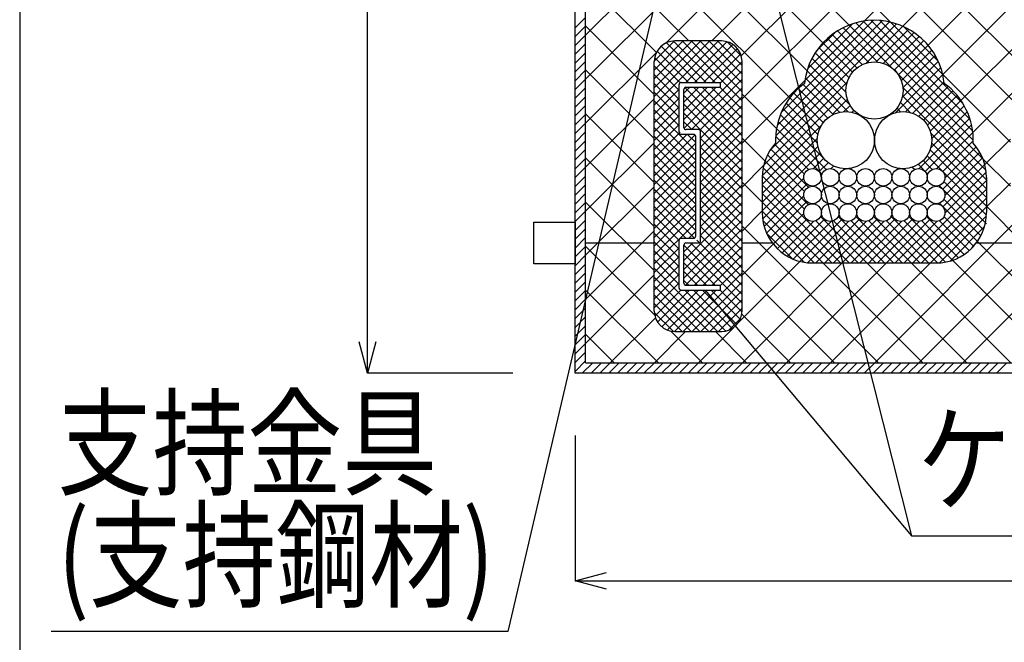
# Model space of a CAD drawing. Extents: x 16281 to 17616, y 933 to 2768.
# Drawn here: x 16281 to 16518, y 1356 to 1506 of the extents above; entities that cross this region are included whole.
import ezdxf
from ezdxf.enums import TextEntityAlignment as Align

# ---------------------------------------------------------------- set-up
doc = ezdxf.new("R2010")
doc.units = 0
doc.header["$LTSCALE"] = 3
doc.layers.get('0').update_dxf_attribs({"linetype": 'CONTINUOUS'})
doc.layers.get('DEFPOINTS').update_dxf_attribs({"linetype": 'CONTINUOUS'})
for name, color, linetype in [('TFAS-0004', 7, 'CONTINUOUS'), ('TFAS-0005', 7, 'CONTINUOUS'), ('TFAS-0007', 7, 'CONTINUOUS'), ('TFAS-0008', 7, 'CONTINUOUS'), ('TFAS-0009', 7, 'CONTINUOUS'), ('TFAS-0014', 7, 'CONTINUOUS'), ('TFAS-0015', 7, 'CONTINUOUS')]:
    doc.layers.add(name, color=color, linetype=linetype)
doc.styles.add('DIMFONT1', font='txt', dxfattribs={"width": 0.76912, "bigfont": 'extfont2'})
doc.styles.add('STYLE3', font='txt', dxfattribs={"bigfont": 'extfont2'})
doc.dimstyles.new('DIM001', dxfattribs={"dimscale": 15, "dimtxt": 1.386, "dimasz": 0.5, "dimexe": 0, "dimexo": 0, "dimgap": 0.2, "dimtad": 3, "dimrnd": 0.1, "dimblk": 'OPEN30', "dimcen": 0.09, "dimclrd": 7, "dimclre": 7, "dimclrt": 7, "dimazin": 3, "dimtfac": 1, "dimtmove": 0, "dimatfit": 3})

# ---------------------------------------------------------------- blocks, each defined once
blk = doc.blocks.new('INS-H3YTS')
at = {"layer": 'TFAS-0015', "color": 7, "linetype": 'CONTINUOUS'}
for p, q in [((-300, -41.84), (-297.5, -39.34)), ((-300, -43.96), (-297.5, -41.46)), ((-300, -46.08), (-297.5, -43.58)), ((-300, -48.21), (-297.5, -45.71)), ((-300, -50.33), (-297.5, -47.83)), ((-300, -52.45), (-297.5, -49.95)), ((-300, -54.57), (-297.5, -52.07)), ((-300, -56.69), (-297.5, -54.19)), ((-300, -58.81), (-297.5, -56.31)), ((-300, -60.93), (-297.5, -58.43)), ((-300, -63.06), (-297.5, -60.56)), ((-300, -65.18), (-297.5, -62.68)), ((-300, -67.3), (-297.5, -64.8)), ((-300, -69.42), (-297.5, -66.92)), ((-300, -71.54), (-297.5, -69.04)), ((-300, -73.66), (-297.5, -71.16)), ((-300, -75.78), (-297.5, -73.28)), ((-300, -77.9), (-297.5, -75.4)), ((-300, -80.03), (-297.5, -77.53)), ((-300, -82.15), (-297.5, -79.65)), ((-300, -84.27), (-297.5, -81.77)), ((-300, -86.39), (-297.5, -83.89)), ((-300, -88.51), (-297.5, -86.01)), ((-300, -90.63), (-297.5, -88.13)), ((-300, -92.75), (-297.5, -90.25)), ((-300, -94.87), (-297.5, -92.37)), ((-300, -97), (-297.5, -94.5)), ((-300, -99.12), (-297.5, -96.62)), ((-300, -101.24), (-297.5, -98.74)), ((-300, -103.36), (-297.5, -100.86)), ((-300, -105.48), (-297.5, -102.98)), ((-300, -107.6), (-297.5, -105.1)), ((-300, -109.72), (-297.5, -107.22)), ((-300, -111.85), (-297.5, -109.35)), ((-300, -113.97), (-297.5, -111.47)), ((-300, -116.09), (-297.5, -113.59)), ((-300, -118.21), (-297.5, -115.71)), ((-300, -120.33), (-297.5, -117.83)), ((-300, -122.45), (-297.5, -119.95)), ((-300, -124.57), (-297.5, -122.07)), ((-298.3, -125), (-295.8, -122.5)), ((-296.18, -125), (-293.68, -122.5)), ((-294.06, -125), (-291.56, -122.5)), ((-291.94, -125), (-289.44, -122.5)), ((-289.82, -125), (-287.32, -122.5)), ((-287.7, -125), (-285.2, -122.5)), ((-285.58, -125), (-283.08, -122.5)), ((-283.46, -125), (-280.96, -122.5)), ((-281.33, -125), (-278.83, -122.5)), ((-279.21, -125), (-276.71, -122.5)), ((-277.09, -125), (-274.59, -122.5)), ((-274.97, -125), (-272.47, -122.5)), ((-272.85, -125), (-270.35, -122.5)), ((-270.73, -125), (-268.23, -122.5)), ((-268.61, -125), (-266.11, -122.5)), ((-266.48, -125), (-263.98, -122.5)), ((-264.36, -125), (-261.86, -122.5)), ((-262.24, -125), (-259.74, -122.5)), ((-260.12, -125), (-257.62, -122.5)), ((-258, -125), (-255.5, -122.5)), ((-255.88, -125), (-253.38, -122.5)), ((-253.76, -125), (-251.26, -122.5)), ((-251.64, -125), (-249.14, -122.5)), ((-249.51, -125), (-247.01, -122.5)), ((-247.39, -125), (-244.89, -122.5)), ((-245.27, -125), (-242.77, -122.5)), ((-243.15, -125), (-240.65, -122.5)), ((-241.03, -125), (-238.53, -122.5)), ((-238.91, -125), (-236.41, -122.5)), ((-236.79, -125), (-234.29, -122.5)), ((-234.66, -125), (-232.16, -122.5)), ((-232.54, -125), (-230.04, -122.5)), ((-230.42, -125), (-227.92, -122.5)), ((-228.3, -125), (-225.8, -122.5)), ((-226.18, -125), (-223.68, -122.5)), ((-224.06, -125), (-221.56, -122.5)), ((-221.94, -125), (-219.44, -122.5)), ((-219.82, -125), (-217.32, -122.5)), ((-217.69, -125), (-215.19, -122.5)), ((-215.57, -125), (-213.07, -122.5)), ((-213.45, -125), (-210.95, -122.5)), ((-211.33, -125), (-208.83, -122.5)), ((-209.21, -125), (-206.71, -122.5)), ((-207.09, -125), (-204.59, -122.5)), ((-204.97, -125), (-202.47, -122.5)), ((-202.84, -125), (-200.34, -122.5)), ((-200.72, -125), (-198.22, -122.5)), ((-198.6, -125), (-196.1, -122.5))]:
    blk.add_line(p, q, dxfattribs=at)
blk = doc.blocks.new('_OPEN30')
at = {"color": 0, "linetype": 'BYBLOCK'}
for p, q in [((-1, 0.267949), (0, 0)), ((0, 0), (-1, -0.267949)), ((0, 0), (-1, 0))]:
    blk.add_line(p, q, dxfattribs=at)
blk = doc.blocks.new('*D109')
at = {"layer": 'DEFPOINTS', "color": 0}
for p in [(16364.77, 1671.01), (16399.77, 1671.01), (16399.77, 1421.01)]:
    blk.add_point(p, dxfattribs=at)
at = {"layer": 'TFAS-0005', "color": 7, "linetype": 'CONTINUOUS'}
for p, q in [((16399.77, 1671.01), (16364.77, 1671.01)), ((16364.77, 1428.51), (16364.77, 1663.51)), ((16399.77, 1421.01), (16364.77, 1421.01))]:
    blk.add_line(p, q, dxfattribs=at)
at = {"layer": 'TFAS-0005', "color": 7, "xscale": 7.5, "yscale": 7.5, "zscale": 7.5}
for p, rotation in [((16364.77, 1671.01), 90), ((16364.77, 1421.01), 270)]:
    blk.add_blockref('_OPEN30', p, dxfattribs=dict(at, rotation=rotation))
at = {"layer": 'TFAS-0005', "color": 7, "linetype": 'CONTINUOUS', "style": 'DIMFONT1', "width": 0.76912}
blk.add_text('開口部', height=20.79, rotation=90, dxfattribs=at).set_placement((16349.77, 1546.01), align=Align.MIDDLE_CENTER)
blk = doc.blocks.new('INS-G3OYU')
at = {"layer": 'TFAS-0005', "color": 7, "linetype": 'CONTINUOUS'}
blk.add_lwpolyline([(-98.05, 100.8), (-47.24, -100.8), (98.05, -100.8)], dxfattribs=at)
at = {"layer": 'TFAS-0005', "color": 7, "linetype": 'CONTINUOUS', "style": 'STYLE3', "width": 0.789419}
blk.add_text('ケーブルラック', height=20.79, dxfattribs=at).set_placement((-45.74, -99.3), align=Align.BOTTOM_LEFT)
blk = doc.blocks.new('*D121')
at = {"layer": 'DEFPOINTS', "color": 0}
for p in [(16414.77, 1406.01), (17014.77, 1406.01), (17014.77, 1371.01)]:
    blk.add_point(p, dxfattribs=at)
at = {"layer": 'TFAS-0005', "color": 7, "linetype": 'CONTINUOUS'}
for p, q in [((16414.77, 1406.01), (16414.77, 1371.01)), ((17014.77, 1406.01), (17014.77, 1371.01)), ((16422.27, 1371.01), (17007.27, 1371.01))]:
    blk.add_line(p, q, dxfattribs=at)
at = {"layer": 'TFAS-0005', "color": 7, "xscale": 7.5, "yscale": 7.5, "zscale": 7.5, "rotation": 180}
blk.add_blockref('_OPEN30', (16414.77, 1371.01), dxfattribs=at)
at = {"layer": 'TFAS-0005', "color": 7, "xscale": 7.5, "yscale": 7.5, "zscale": 7.5}
blk.add_blockref('_OPEN30', (17014.77, 1371.01), dxfattribs=at)
at = {"layer": 'TFAS-0005', "color": 7, "linetype": 'CONTINUOUS', "style": 'DIMFONT1', "width": 0.76912}
blk.add_text('開口部', height=20.79, dxfattribs=at).set_placement((16714.77, 1386.01), align=Align.MIDDLE_CENTER)
blk = doc.blocks.new('INS-G6XPQ')
at = {"layer": 'TFAS-0005', "color": 7, "linetype": 'CONTINUOUS'}
blk.add_lwpolyline([(76.1, 90.5), (33.82, -90.5), (-76.1, -90.5)], dxfattribs=at)
at = {"layer": 'TFAS-0005', "color": 7, "linetype": 'CONTINUOUS', "style": 'STYLE3'}
for s, width, p in [('支持金具', 0.805361, (-74.6, -62)), ('(支持鋼材)', 0.792907, (-74.6, -89))]:
    blk.add_text(s, height=20.79, dxfattribs=dict(at, width=width)).set_placement(p, align=Align.BOTTOM_LEFT)

msp = doc.modelspace()

# ---------------------------------------------------------------- linework, layer by layer
at = {"layer": 'TFAS-0004', "color": 7, "linetype": 'CONTINUOUS'}
msp.add_lwpolyline([(16281.023, 932.882), (17616.023, 932.882), (17616.023, 1825.382), (16281.023, 1825.382)], close=True, dxfattribs=at)
at = {"layer": 'TFAS-0005', "color": 7, "linetype": 'CONTINUOUS'}
msp.add_line((16446.029, 1441.007), (16495.725, 1381.801), dxfattribs=at)
at = {"layer": 'TFAS-0007', "color": 7, "linetype": 'CONTINUOUS'}
for p, q in [((16414.773, 1421.007), (16414.773, 1671.007)), ((17014.773, 1421.007), (16414.773, 1421.007))]:
    msp.add_line(p, q, dxfattribs=at)
at = {"layer": 'TFAS-0008', "color": 7, "linetype": 'CONTINUOUS'}
msp.add_line((16414.773, 1457.357), (16414.773, 1447.357), dxfattribs=at)
for centre, radius in [((16486.793, 1489.081), 6.9), ((16479.893, 1477.099), 6.9), ((16493.693, 1477.099), 6.9), ((16471.895, 1468.164), 2.125), ((16476.145, 1468.164), 2.125), ((16480.395, 1468.164), 2.125), ((16484.645, 1468.164), 2.125), ((16488.895, 1468.164), 2.125), ((16493.145, 1468.164), 2.125), ((16497.395, 1468.164), 2.125), ((16501.645, 1468.164), 2.125), ((16471.895, 1463.914), 2.125), ((16476.145, 1463.914), 2.125), ((16480.395, 1463.914), 2.125), ((16484.645, 1463.914), 2.125), ((16488.895, 1463.914), 2.125), ((16493.145, 1463.914), 2.125), ((16497.395, 1463.914), 2.125), ((16501.645, 1463.914), 2.125), ((16471.895, 1459.664), 2.125), ((16476.145, 1459.664), 2.125), ((16480.395, 1459.664), 2.125), ((16484.645, 1459.664), 2.125), ((16488.895, 1459.664), 2.125), ((16493.145, 1459.664), 2.125), ((16497.395, 1459.664), 2.125), ((16501.645, 1459.664), 2.125)]:
    msp.add_circle(centre, radius, dxfattribs=at)
at = {"layer": 'TFAS-0009', "color": 7, "linetype": 'CONTINUOUS'}
for p, q in [((16436.55, 1500.486), (16529.424, 1593.36)), ((16447.678, 1501.007), (16529.424, 1582.753)), ((16454.715, 1497.437), (16532.443, 1575.166)), ((16417.273, 1491.815), (16499.163, 1573.705)), ((16417.273, 1502.422), (16486.708, 1571.857)), ((16454.923, 1487.039), (16539.875, 1571.991)), ((16484.284, 1505.794), (16550.457, 1571.966)), ((16493.632, 1504.535), (16561.064, 1571.966)), ((16499.697, 1499.994), (16571.67, 1571.966)), ((16503.247, 1492.937), (16582.277, 1571.966)), ((16507.607, 1486.69), (16592.883, 1571.966)), ((16480.714, 1504.85), (16417.273, 1568.291)), ((16523.041, 1494.343), (16454.923, 1562.46)), ((16474.393, 1500.564), (16417.273, 1557.684)), ((16490.631, 1505.54), (16440.536, 1555.634)), ((16519.966, 1486.811), (16451.143, 1555.634)), ((16470.562, 1493.789), (16417.273, 1547.077)), ((16466.43, 1487.314), (16417.273, 1536.471)), ((16442.13, 1501.007), (16417.273, 1525.864)), ((16434.296, 1498.234), (16417.273, 1515.258)), ((16433.773, 1488.151), (16417.273, 1504.651)), ((16417.273, 1481.209), (16434.294, 1498.229)), ((16433.773, 1477.544), (16417.273, 1494.044)), ((16454.923, 1476.432), (16470.08, 1491.59)), ((16519.52, 1476.65), (16503.252, 1492.919)), ((16510.49, 1478.966), (16520.536, 1489.012)), ((16417.273, 1470.602), (16433.773, 1487.102)), ((16463.228, 1479.909), (16454.923, 1488.214)), ((16474.195, 1485.098), (16474.231, 1485.134)), ((16433.773, 1466.938), (16417.273, 1483.438)), ((16460.428, 1472.103), (16454.923, 1477.608)), ((16513.373, 1471.243), (16519.52, 1477.39)), ((16417.273, 1459.996), (16433.773, 1476.496)), ((16433.773, 1456.331), (16417.273, 1472.831)), ((16519.52, 1466.043), (16512.908, 1472.656)), ((16454.923, 1465.826), (16460.11, 1471.012)), ((16417.273, 1449.389), (16433.773, 1465.889)), ((16459.77, 1462.154), (16454.923, 1467.001)), ((16513.77, 1461.034), (16519.52, 1466.783)), ((16433.773, 1445.725), (16417.273, 1462.225)), ((16522.631, 1452.326), (16513.77, 1461.187)), ((16454.923, 1455.219), (16459.77, 1460.067)), ((16486.85, 1423.507), (16522.631, 1459.288)), ((16487.81, 1423.507), (16454.923, 1456.394)), ((16417.273, 1438.782), (16433.773, 1455.282)), ((16417.273, 1452.357), (16433.773, 1452.357)), ((16417.273, 1452.357), (16433.773, 1452.357)), ((16433.871, 1435.02), (16417.273, 1451.618)), ((16454.923, 1452.357), (16462.22, 1452.357)), ((16454.923, 1452.357), (16462.22, 1452.357)), ((16454.923, 1444.613), (16462.415, 1452.105)), ((16511.321, 1452.357), (16521.068, 1452.357)), ((16511.321, 1452.357), (16521.068, 1452.357)), ((16540.843, 1423.507), (16511.603, 1452.747)), ((16497.457, 1423.507), (16523.671, 1449.721)), ((16453.923, 1433.006), (16469.135, 1448.218)), ((16455.031, 1423.507), (16479.063, 1447.539)), ((16465.637, 1423.507), (16489.67, 1447.539)), ((16498.417, 1423.507), (16474.385, 1447.539)), ((16476.244, 1423.507), (16500.276, 1447.539)), ((16509.024, 1423.507), (16484.991, 1447.539)), ((16519.63, 1423.507), (16495.598, 1447.539)), ((16530.237, 1423.507), (16505.556, 1448.187)), ((16508.064, 1423.507), (16531.89, 1447.334)), ((16417.273, 1428.176), (16433.773, 1444.676)), ((16477.204, 1423.507), (16454.923, 1445.788)), ((16434.777, 1423.507), (16417.273, 1441.011)), ((16423.211, 1423.507), (16434.055, 1434.351)), ((16466.597, 1423.507), (16454.864, 1435.24)), ((16444.424, 1423.507), (16452.924, 1432.007)), ((16424.171, 1423.507), (16417.273, 1430.405)), ((16433.817, 1423.507), (16441.317, 1431.007)), ((16445.384, 1423.507), (16437.884, 1431.007)), ((16455.991, 1423.507), (16448.491, 1431.007))]:
    msp.add_line(p, q, dxfattribs=at)
at = {"layer": 'TFAS-0014', "color": 7, "linetype": 'CONTINUOUS'}
for p, q in [((16440.273, 1491.007), (16449.773, 1491.007)), ((16449.773, 1489.857), (16449.773, 1491.007)), ((16439.773, 1479.007), (16439.773, 1490.507)), ((16440.923, 1480.157), (16440.923, 1489.357)), ((16441.423, 1489.857), (16449.773, 1489.857)), ((16444.423, 1479.657), (16441.423, 1479.657)), ((16444.923, 1452.857), (16444.923, 1479.157)), ((16443.273, 1478.507), (16440.273, 1478.507)), ((16443.773, 1454.007), (16443.773, 1478.007)), ((16440.273, 1453.507), (16443.273, 1453.507)), ((16439.773, 1441.507), (16439.773, 1453.007)), ((16440.923, 1442.657), (16440.923, 1451.857)), ((16441.423, 1452.357), (16444.423, 1452.357)), ((16441.423, 1442.157), (16449.773, 1442.157)), ((16449.773, 1441.007), (16449.773, 1442.157)), ((16440.273, 1441.007), (16449.773, 1441.007))]:
    msp.add_line(p, q, dxfattribs=at)
for centre, start, end in [((16440.273, 1490.507), 90, 180), ((16441.423, 1489.357), 90, 180), ((16441.423, 1480.157), 180, 270), ((16444.423, 1479.157), 0, 90), ((16440.273, 1479.007), 180, 270), ((16443.273, 1478.007), 0, 90), ((16440.273, 1453.007), 90, 180), ((16443.273, 1454.007), 270, 0), ((16441.423, 1451.857), 90, 180), ((16444.423, 1452.857), 270, 0), ((16440.273, 1441.507), 180, 270), ((16441.423, 1442.657), 180, 270)]:
    msp.add_arc(centre, 0.5, start, end, dxfattribs=at)
at = {"layer": 'TFAS-0015', "color": 7, "linetype": 'CONTINUOUS'}
for p, q in [((16417.273, 1423.507), (16417.273, 1668.507)), ((16463.027, 1478.173), (16490.438, 1505.583)), ((16463.367, 1480.634), (16488.616, 1505.883)), ((16464.353, 1483.741), (16486.592, 1505.98)), ((16470.08, 1491.59), (16484.284, 1505.794)), ((16510.593, 1477.092), (16482.309, 1505.375)), ((16510.44, 1479.366), (16484.049, 1505.757)), ((16509.84, 1482.088), (16485.967, 1505.961)), ((16508.075, 1485.974), (16488.12, 1505.929)), ((16503.252, 1492.919), (16490.631, 1505.54)), ((16461.695, 1474.719), (16492.102, 1505.126)), ((16470.743, 1494.374), (16481.5, 1505.131)), ((16472.788, 1498.54), (16477.334, 1503.086)), ((16485.468, 1495.853), (16477.881, 1503.44)), ((16487.497, 1495.945), (16479.242, 1504.2)), ((16512.908, 1472.656), (16480.714, 1504.85)), ((16484.777, 1495.68), (16493.632, 1504.535)), ((16487.188, 1495.97), (16495.047, 1503.828)), ((16488.969, 1495.629), (16496.355, 1503.016)), ((16502.145, 1496.146), (16493.858, 1504.433)), ((16433.773, 1496.118), (16438.661, 1501.007)), ((16433.773, 1493.997), (16440.783, 1501.007)), ((16433.773, 1491.876), (16442.904, 1501.007)), ((16433.773, 1489.754), (16445.025, 1501.007)), ((16433.773, 1487.633), (16447.147, 1501.007)), ((16433.773, 1485.512), (16449.268, 1501.007)), ((16446.297, 1491.007), (16436.732, 1500.572)), ((16448.419, 1491.007), (16438.43, 1500.995)), ((16449.952, 1501.007), (16438.744, 1501.007)), ((16454.923, 1486.624), (16440.54, 1501.007)), ((16441.389, 1491.007), (16451.219, 1500.836)), ((16454.923, 1488.745), (16442.661, 1501.007)), ((16454.923, 1490.866), (16444.783, 1501.007)), ((16454.923, 1492.988), (16446.904, 1501.007)), ((16454.923, 1495.109), (16449.025, 1501.007)), ((16454.714, 1497.439), (16451.356, 1500.797)), ((16481.477, 1493.48), (16474.393, 1500.564)), ((16482.553, 1494.525), (16475.46, 1501.618)), ((16483.869, 1495.331), (16476.622, 1502.578)), ((16490.415, 1494.954), (16497.565, 1502.103)), ((16491.607, 1494.024), (16498.678, 1501.096)), ((16442.055, 1491.007), (16434.484, 1498.578)), ((16444.176, 1491.007), (16435.444, 1499.738)), ((16443.511, 1491.007), (16452.681, 1500.177)), ((16445.632, 1491.007), (16453.795, 1499.17)), ((16480.072, 1490.642), (16472.545, 1498.17)), ((16480.637, 1492.198), (16473.421, 1499.415)), ((16492.565, 1492.861), (16499.697, 1499.994)), ((16493.274, 1491.449), (16500.621, 1498.796)), ((16433.773, 1435.935), (16433.773, 1496.078)), ((16440.009, 1490.931), (16433.884, 1497.056)), ((16447.753, 1491.007), (16454.578, 1497.832)), ((16449.773, 1490.905), (16454.923, 1496.055)), ((16454.923, 1435.935), (16454.923, 1496.078)), ((16479.904, 1488.689), (16471.77, 1496.823)), ((16493.491, 1487.423), (16502.167, 1496.099)), ((16493.664, 1489.717), (16501.447, 1497.5)), ((16439.773, 1489.046), (16433.773, 1495.046)), ((16440.923, 1479.934), (16454.923, 1493.934)), ((16480.368, 1483.982), (16470.562, 1493.789)), ((16480.787, 1485.685), (16471.105, 1495.366)), ((16491.969, 1483.78), (16502.772, 1494.583)), ((16439.773, 1486.925), (16433.773, 1492.925)), ((16442.767, 1479.657), (16454.923, 1491.813)), ((16460.11, 1471.012), (16480.194, 1491.097)), ((16478.395, 1483.834), (16470.159, 1492.07)), ((16494.284, 1483.973), (16503.247, 1492.937)), ((16496.024, 1483.593), (16503.568, 1491.136)), ((16439.773, 1484.803), (16433.773, 1490.803)), ((16433.773, 1483.39), (16439.773, 1489.39)), ((16439.773, 1482.682), (16433.773, 1488.682)), ((16440.923, 1488.419), (16442.361, 1489.857)), ((16440.923, 1486.298), (16444.482, 1489.857)), ((16440.923, 1484.176), (16446.603, 1489.857)), ((16440.923, 1482.055), (16448.725, 1489.857)), ((16454.923, 1476.017), (16441.159, 1489.781)), ((16454.923, 1478.138), (16443.205, 1489.857)), ((16444.759, 1479.527), (16454.923, 1489.691)), ((16454.923, 1480.26), (16445.326, 1489.857)), ((16454.923, 1482.381), (16447.447, 1489.857)), ((16454.923, 1484.502), (16449.569, 1489.857)), ((16475.537, 1482.45), (16468.451, 1489.536)), ((16476.827, 1483.28), (16469.603, 1490.505)), ((16513.662, 1469.78), (16493.648, 1489.794)), ((16497.443, 1482.89), (16504.579, 1490.026)), ((16498.612, 1481.937), (16505.683, 1489.009)), ((16433.773, 1481.269), (16439.773, 1487.269)), ((16439.773, 1480.561), (16433.773, 1486.561)), ((16454.923, 1473.896), (16440.923, 1487.896)), ((16444.923, 1477.57), (16454.923, 1487.57)), ((16459.777, 1468.558), (16478.845, 1487.627)), ((16473.668, 1480.076), (16466.43, 1487.314)), ((16474.483, 1481.382), (16467.393, 1488.472)), ((16476.724, 1483.384), (16480.245, 1486.905)), ((16513.77, 1467.551), (16493.565, 1487.756)), ((16499.547, 1480.751), (16506.693, 1487.897)), ((16500.228, 1479.312), (16507.607, 1486.69)), ((16433.773, 1479.148), (16439.773, 1485.148)), ((16443.773, 1474.439), (16433.773, 1484.439)), ((16454.923, 1471.775), (16440.923, 1485.775)), ((16444.923, 1475.449), (16454.923, 1485.449)), ((16473.021, 1476.48), (16464.8, 1484.701)), ((16473.134, 1478.488), (16465.564, 1486.059)), ((16479.445, 1483.984), (16480.92, 1485.459)), ((16481.412, 1483.829), (16481.85, 1484.267)), ((16493.105, 1483.973), (16492.237, 1484.841)), ((16495.421, 1483.779), (16493.043, 1486.157)), ((16500.313, 1475.154), (16509.132, 1483.972)), ((16500.579, 1477.541), (16508.422, 1485.384)), ((16433.773, 1477.026), (16439.773, 1483.026)), ((16443.773, 1472.318), (16433.773, 1482.318)), ((16454.923, 1469.653), (16440.923, 1483.653)), ((16442.798, 1479.657), (16440.923, 1481.532)), ((16444.923, 1473.327), (16454.923, 1483.327)), ((16475.194, 1470.065), (16463.615, 1481.643)), ((16474.246, 1473.134), (16464.146, 1483.234)), ((16491.363, 1483.593), (16491.192, 1483.765)), ((16497.564, 1470.283), (16509.725, 1482.444)), ((16433.773, 1474.905), (16439.773, 1480.905)), ((16443.773, 1470.197), (16433.773, 1480.197)), ((16444.923, 1471.206), (16454.923, 1481.206)), ((16459.77, 1466.431), (16473.958, 1480.619)), ((16474.176, 1468.962), (16463.228, 1479.909)), ((16498.981, 1469.579), (16510.186, 1480.784)), ((16433.773, 1472.784), (16440.053, 1479.064)), ((16433.773, 1470.662), (16441.617, 1478.507)), ((16433.773, 1468.541), (16443.609, 1478.377)), ((16443.773, 1468.075), (16433.773, 1478.075)), ((16443.773, 1476.561), (16441.827, 1478.507)), ((16444.923, 1469.085), (16454.923, 1479.085)), ((16454.923, 1467.532), (16444.923, 1477.532)), ((16444.923, 1466.963), (16454.923, 1476.963)), ((16459.77, 1464.309), (16473.008, 1477.546)), ((16470.949, 1470.067), (16463.017, 1477.999)), ((16513.77, 1465.429), (16500.373, 1478.826)), ((16501.807, 1470.283), (16510.49, 1478.966)), ((16503.228, 1469.583), (16510.592, 1476.947)), ((16433.773, 1466.42), (16443.773, 1476.42)), ((16443.773, 1465.954), (16433.773, 1475.954)), ((16454.923, 1465.411), (16444.923, 1475.411)), ((16444.923, 1464.842), (16454.923, 1474.842)), ((16459.77, 1462.188), (16473.162, 1475.58)), ((16470.954, 1465.819), (16461.837, 1474.936)), ((16469.928, 1468.967), (16462.759, 1476.136)), ((16513.77, 1461.187), (16500.188, 1474.769)), ((16513.77, 1463.308), (16500.568, 1476.51)), ((16503.764, 1467.998), (16511.285, 1475.519)), ((16433.773, 1464.299), (16443.773, 1474.299)), ((16443.773, 1463.833), (16433.773, 1473.833)), ((16433.773, 1462.177), (16443.773, 1472.177)), ((16454.923, 1463.289), (16444.923, 1473.289)), ((16444.923, 1462.721), (16454.923, 1472.721)), ((16459.777, 1460.074), (16473.72, 1474.016)), ((16470.959, 1461.572), (16460.428, 1472.103)), ((16469.93, 1464.722), (16461.055, 1473.597)), ((16472.104, 1470.279), (16474.553, 1472.728)), ((16500.665, 1470.05), (16498.533, 1472.181)), ((16513.77, 1459.065), (16499.54, 1473.296)), ((16503.224, 1465.337), (16512.134, 1474.247)), ((16503.764, 1463.756), (16512.837, 1472.829)), ((16443.773, 1461.711), (16433.773, 1471.711)), ((16433.773, 1460.056), (16443.773, 1470.056)), ((16454.923, 1461.168), (16444.923, 1471.168)), ((16444.923, 1460.599), (16454.923, 1470.599)), ((16469.932, 1460.477), (16459.983, 1470.426)), ((16473.502, 1469.555), (16475.624, 1471.678)), ((16476.347, 1470.28), (16476.933, 1470.866)), ((16496.42, 1470.052), (16495.908, 1470.564)), ((16499.663, 1468.93), (16497.287, 1471.306)), ((16503.221, 1461.091), (16513.373, 1471.243)), ((16443.773, 1459.59), (16433.773, 1469.59)), ((16433.773, 1457.935), (16443.773, 1467.935)), ((16443.773, 1457.469), (16433.773, 1467.469)), ((16454.923, 1459.047), (16444.923, 1469.047)), ((16444.923, 1458.478), (16454.923, 1468.478)), ((16480.748, 1447.539), (16459.77, 1468.518)), ((16459.77, 1468.164), (16459.77, 1459.664)), ((16459.878, 1458.053), (16469.781, 1467.956)), ((16493.912, 1447.539), (16513.77, 1467.398)), ((16503.765, 1459.513), (16513.702, 1469.45)), ((16513.77, 1468.164), (16513.77, 1459.664)), ((16433.773, 1455.813), (16443.773, 1465.813)), ((16443.773, 1455.347), (16433.773, 1465.347)), ((16454.923, 1456.925), (16444.923, 1466.925)), ((16444.923, 1456.357), (16454.923, 1466.357)), ((16478.627, 1447.539), (16459.77, 1466.396)), ((16460.246, 1456.3), (16470.504, 1466.558)), ((16496.034, 1447.539), (16513.77, 1465.276)), ((16513.049, 1455.544), (16502.411, 1466.182)), ((16513.77, 1456.944), (16503.531, 1467.184)), ((16433.773, 1453.692), (16443.773, 1463.692)), ((16443.492, 1453.507), (16433.773, 1463.226)), ((16454.923, 1454.804), (16444.923, 1464.804)), ((16444.923, 1454.235), (16454.923, 1464.235)), ((16454.923, 1452.683), (16444.923, 1462.683)), ((16476.506, 1447.539), (16459.77, 1464.275)), ((16460.813, 1454.745), (16469.78, 1463.712)), ((16498.155, 1447.539), (16513.77, 1463.155)), ((16512.402, 1454.069), (16503.533, 1462.939)), ((16433.773, 1451.571), (16443.773, 1461.571)), ((16441.371, 1453.507), (16433.773, 1461.105)), ((16440.923, 1448.114), (16454.923, 1462.114)), ((16454.923, 1450.561), (16444.923, 1460.561)), ((16474.385, 1447.539), (16459.77, 1462.154)), ((16461.542, 1453.353), (16470.5, 1462.311)), ((16500.276, 1447.539), (16513.77, 1461.034)), ((16511.603, 1452.747), (16502.416, 1461.934)), ((16433.773, 1449.449), (16443.773, 1459.449)), ((16439.773, 1452.983), (16433.773, 1458.983)), ((16440.923, 1445.993), (16454.923, 1459.993)), ((16440.923, 1443.871), (16454.923, 1457.871)), ((16454.923, 1448.44), (16444.923, 1458.44)), ((16472.258, 1447.545), (16459.776, 1460.027)), ((16462.415, 1452.105), (16469.779, 1459.469)), ((16463.423, 1450.991), (16470.496, 1458.065)), ((16465.836, 1449.162), (16474.743, 1458.068)), ((16468.846, 1447.929), (16478.989, 1458.072)), ((16472.699, 1447.539), (16483.235, 1458.075)), ((16484.991, 1447.539), (16473.803, 1458.728)), ((16476.942, 1447.539), (16487.481, 1458.079)), ((16489.234, 1447.539), (16478.05, 1458.723)), ((16481.184, 1447.539), (16491.727, 1458.082)), ((16493.476, 1447.539), (16482.298, 1458.718)), ((16485.427, 1447.539), (16495.973, 1458.086)), ((16497.719, 1447.539), (16486.545, 1458.713)), ((16489.67, 1447.539), (16500.219, 1458.089)), ((16501.962, 1447.539), (16490.635, 1458.866)), ((16505.556, 1448.187), (16495.041, 1458.703)), ((16508.395, 1449.592), (16499.288, 1458.698)), ((16502.422, 1447.564), (16513.745, 1458.887)), ((16510.666, 1451.563), (16503.536, 1458.693)), ((16404.773, 1447.357), (16404.773, 1457.357)), ((16404.773, 1457.357), (16414.773, 1457.357)), ((16433.773, 1447.328), (16443.773, 1457.328)), ((16439.773, 1450.862), (16433.773, 1456.862)), ((16441.337, 1442.164), (16454.923, 1455.75)), ((16454.923, 1446.319), (16444.923, 1456.319)), ((16469.991, 1447.69), (16459.921, 1457.761)), ((16464.562, 1450.009), (16472.103, 1457.55)), ((16467.257, 1448.462), (16476.344, 1457.549)), ((16470.643, 1447.604), (16480.586, 1457.548)), ((16482.87, 1447.539), (16472.708, 1457.701)), ((16474.82, 1447.539), (16484.828, 1457.547)), ((16487.112, 1447.539), (16476.953, 1457.699)), ((16479.063, 1447.539), (16489.07, 1457.547)), ((16491.355, 1447.539), (16481.198, 1457.697)), ((16483.306, 1447.539), (16493.312, 1457.546)), ((16495.598, 1447.539), (16485.443, 1457.695)), ((16487.548, 1447.539), (16497.554, 1457.545)), ((16499.84, 1447.539), (16489.687, 1457.692)), ((16491.791, 1447.539), (16501.796, 1457.545)), ((16503.876, 1447.746), (16493.932, 1457.69)), ((16507.053, 1448.812), (16498.177, 1457.688)), ((16509.597, 1450.511), (16502.421, 1457.686)), ((16504.989, 1448.01), (16513.3, 1456.321)), ((16439.773, 1448.741), (16433.773, 1454.741)), ((16442.073, 1453.507), (16443.773, 1455.207)), ((16443.451, 1442.157), (16454.923, 1453.629)), ((16454.923, 1444.197), (16444.923, 1454.197)), ((16466.979, 1448.581), (16460.812, 1454.748)), ((16439.773, 1446.619), (16433.773, 1452.619)), ((16433.773, 1445.207), (16439.773, 1451.207)), ((16440.923, 1452.357), (16440.923, 1452.357)), ((16440.923, 1450.235), (16443.044, 1452.357)), ((16454.923, 1437.833), (16440.923, 1451.833)), ((16454.923, 1439.955), (16442.521, 1452.357)), ((16454.923, 1442.076), (16444, 1452.999)), ((16445.572, 1442.157), (16454.923, 1451.507)), ((16509.719, 1450.619), (16510.691, 1451.59)), ((16439.773, 1444.498), (16433.773, 1450.498)), ((16433.773, 1443.085), (16439.773, 1449.085)), ((16439.773, 1442.377), (16433.773, 1448.377)), ((16448.478, 1442.157), (16440.923, 1449.712)), ((16447.694, 1442.157), (16454.923, 1449.386)), ((16414.773, 1447.357), (16404.773, 1447.357)), ((16433.773, 1440.964), (16439.773, 1446.964)), ((16449.022, 1431.007), (16433.773, 1446.255)), ((16446.357, 1442.157), (16440.923, 1447.591)), ((16449.773, 1442.115), (16454.923, 1447.265)), ((16471.895, 1447.539), (16501.645, 1447.539)), ((16433.773, 1438.843), (16439.773, 1444.843)), ((16446.9, 1431.007), (16433.773, 1444.134)), ((16440.786, 1431.007), (16454.923, 1445.143)), ((16444.236, 1442.157), (16440.923, 1445.469)), ((16433.773, 1436.721), (16439.773, 1442.721)), ((16444.779, 1431.007), (16433.773, 1442.013)), ((16442.114, 1442.157), (16440.923, 1443.348)), ((16442.908, 1431.007), (16454.923, 1443.022)), ((16442.658, 1431.007), (16433.773, 1439.892)), ((16433.931, 1434.758), (16440.187, 1441.014)), ((16434.579, 1433.284), (16442.301, 1441.007)), ((16435.577, 1432.161), (16444.422, 1441.007)), ((16436.905, 1431.368), (16446.544, 1441.007)), ((16438.666, 1431.008), (16448.665, 1441.007)), ((16451.021, 1431.129), (16441.143, 1441.007)), ((16452.531, 1431.74), (16443.264, 1441.007)), ((16445.029, 1431.007), (16454.923, 1440.901)), ((16453.683, 1432.71), (16445.386, 1441.007)), ((16454.506, 1434.007), (16447.507, 1441.007)), ((16454.915, 1435.72), (16449.637, 1440.999)), ((16440.536, 1431.007), (16433.773, 1437.77)), ((16447.15, 1431.007), (16454.923, 1438.78)), ((16449.272, 1431.007), (16454.923, 1436.658)), ((16438.401, 1431.021), (16433.786, 1435.636)), ((16451.731, 1431.345), (16454.585, 1434.199)), ((16438.744, 1431.007), (16449.952, 1431.007)), ((16417.273, 1423.507), (17012.273, 1423.507))]:
    msp.add_line(p, q, dxfattribs=at)
for centre, radius, start, end in [((16486.793, 1489.081), 16.9, 5.78738, 174.21255), ((16438.772, 1496.007), 5, 90.32835, 179.1799), ((16449.923, 1496.007), 5, 0.82008, 89.67163), ((16479.893, 1477.099), 16.9, 125.91743, 182.33049), ((16493.693, 1477.099), 16.9, 357.51031, 54.08255), ((16471.895, 1468.164), 12.125, 137.14377, 180), ((16501.645, 1468.164), 12.125, 0, 42.55457), ((16471.895, 1459.664), 12.125, 180, 270), ((16501.645, 1459.664), 12.125, 270, 0), ((16438.772, 1436.007), 5, 180.82008, 269.67163), ((16449.923, 1436.007), 5, 270.32835, 359.1799)]:
    msp.add_arc(centre, radius, start, end, dxfattribs=at)

# ---------------------------------------------------------------- block references
at = {"layer": 'TFAS-0005'}
for name, p in [('INS-G3OYU', (16542.968, 1482.601)), ('INS-G6XPQ', (16364.736, 1449.253))]:
    msp.add_blockref(name, p, dxfattribs=at)
at = {"layer": 'TFAS-0015'}
msp.add_blockref('INS-H3YTS', (16714.772, 1546.006), dxfattribs=at)

# ---------------------------------------------------------------- dimensions: what is measured, and where the dimension line sits
at = {"layer": 'TFAS-0005', "color": 7, "linetype": 'CONTINUOUS'}
dim = msp.add_linear_dim(base=(16364.773, 1671.007), p1=(16399.773, 1421.007), p2=(16399.773, 1671.007), angle=90, text='開口部', dimstyle='DIM001', override={"dimtix": 1}, dxfattribs=at)
dim.commit()
dim.dimension.update_dxf_attribs({"geometry": '*D109', "text_midpoint": (16364.773, 1546.007), "dimtype": 160})
dim = msp.add_linear_dim(base=(17014.773, 1371.007), p1=(16414.773, 1406.007), p2=(17014.773, 1406.007), text='開口部', dimstyle='DIM001', override={"dimtix": 1}, dxfattribs=at)
dim.commit()
dim.dimension.update_dxf_attribs({"geometry": '*D121', "text_midpoint": (16714.773, 1371.007), "dimtype": 160})

doc.saveas('drawing.dxf')
